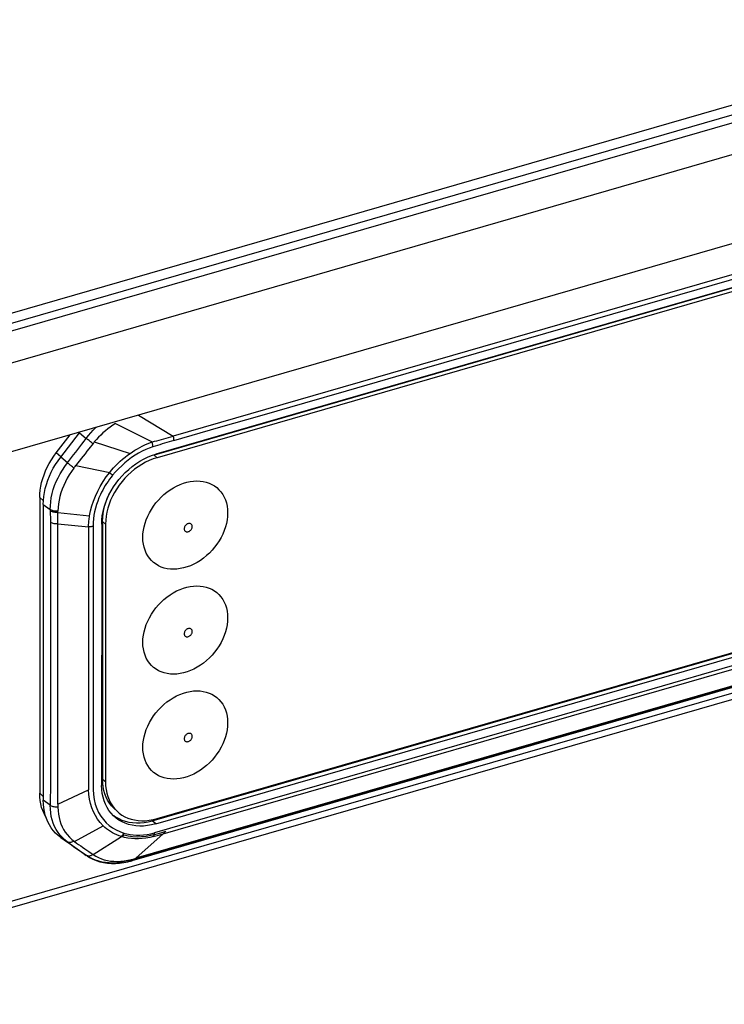
# Model space of a CAD drawing. Units: millimetres. Extents: x -802 to 4836, y -986 to 2914.
# Drawn here: x 3011 to 3062, y -788 to -717 of the extents above; entities that cross this region are included whole.
import ezdxf

# ---------------------------------------------------------------- set-up
doc = ezdxf.new("R2010")
doc.units = ezdxf.units.MM
doc.header["$LTSCALE"] = 19.36
doc.layers.get('0').update_dxf_attribs({"linetype": 'CONTINUOUS'})

msp = doc.modelspace()

# ---------------------------------------------------------------- linework, layer by layer
at = {"color": 9, "linetype": 'Continuous'}
for p, q in [((2952.094, -755.14), (4622.523, -272.928)), ((4621.097, -274.639), (2952.168, -756.417)), ((4621.204, -276.917), (2953.413, -758.367)), ((3076.149, -731.587), (3022.578, -747.051)), ((3040.908, -742.095), (3076.822, -731.728)), ((3035.099, -743.772), (3040.908, -742.095)), ((3020.071, -745.533), (3022.578, -747.051)), ((3018.42, -746.151), (3021.066, -747.476)), ((3015.826, -746.814), (3016.3, -747.217)), ((3016.803, -747.579), (3016.501, -747.963)), ((3016.824, -747.553), (3016.803, -747.579)), ((3016.845, -747.527), (3016.824, -747.553)), ((3016.887, -747.476), (3019.476, -748.297)), ((3014.478, -748.553), (3014.14, -748.258)), ((3014.954, -748.983), (3014.466, -748.567)), ((3021.421, -748.61), (3021.206, -748.424)), ((3015.467, -749.295), (3015.503, -749.246)), ((3015.503, -749.246), (3015.552, -749.181)), ((3015.553, -749.182), (3018.001, -749.676)), ((3018.039, -749.743), (3017.983, -749.698)), ((3018.117, -749.807), (3018.039, -749.743)), ((3018.167, -749.846), (3018.117, -749.807)), ((3018.213, -749.883), (3018.167, -749.846)), ((3012.944, -751.491), (3013.206, -751.737)), ((3013.197, -751.995), (3013.708, -752.36)), ((3013.708, -752.36), (3013.708, -752.416)), ((3013.708, -752.416), (3013.709, -752.536)), ((3013.709, -752.536), (3013.71, -752.721)), ((3013.71, -752.721), (3013.711, -752.904)), ((3013.711, -752.904), (3013.712, -753.087)), ((3014.257, -753.032), (3014.258, -752.847)), ((3014.26, -752.565), (3014.261, -752.477)), ((3014.264, -752.565), (3016.546, -752.816)), ((3013.712, -753.27), (3013.711, -770.223)), ((3013.712, -753.087), (3013.712, -753.27)), ((3014.255, -753.396), (3014.256, -753.215)), ((3014.255, -773.642), (3014.255, -753.396)), ((3014.255, -753.396), (3016.472, -753.613)), ((3014.256, -753.215), (3014.257, -753.032)), ((3016.472, -753.613), (3016.471, -772.585)), ((3017.482, -753.223), (3017.697, -753.409)), ((3016.801, -760.754), (3016.802, -762.109)), ((3021.852, -775.771), (3075.416, -760.309)), ((3077.042, -761.042), (3019.892, -777.54)), ((3019.768, -777.59), (3072.685, -762.315)), ((3057.161, -765.329), (3021.242, -775.697)), ((3016.802, -770.11), (3016.802, -770.539)), ((3017.696, -772.028), (3017.481, -771.842)), ((3013.197, -773.083), (3012.943, -772.845)), ((3014.255, -773.642), (3016.471, -772.585)), ((3013.709, -773.715), (3013.197, -773.349)), ((3013.715, -773.988), (3013.709, -773.715)), ((3013.739, -774.255), (3013.715, -773.988)), ((3014.255, -773.642), (3014.256, -773.689)), ((3014.256, -773.689), (3014.257, -773.736)), ((3014.257, -773.736), (3014.258, -773.782)), ((3021.325, -775.057), (3021.075, -774.826)), ((3014.267, -775.671), (3014.136, -775.464)), ((3014.414, -775.865), (3014.267, -775.671)), ((3015.467, -776.331), (3017.516, -775.189)), ((3020.966, -775.764), (3021.242, -775.697)), ((3014.465, -776.044), (3014.952, -776.365)), ((3016.81, -777.277), (3018.844, -775.97)), ((3018.863, -775.944), (3018.841, -775.968)), ((3019.018, -775.716), (3019.239, -775.776)), ((3019.892, -777.54), (3021.852, -775.771)), ((3015.392, -776.678), (3015.998, -777.109)), ((3016.307, -777.329), (3015.825, -777.012)), ((3015.998, -777.109), (3016.307, -777.329)), ((3016.024, -776.732), (3016.194, -776.852)), ((3016.341, -777.348), (3016.307, -777.329)), ((3016.39, -777.386), (3016.307, -777.329)), ((3016.391, -777.387), (3016.39, -777.386)), ((3019.306, -777.684), (3019.565, -777.626)), ((3019.463, -777.752), (3019.462, -777.752)), ((3019.783, -777.569), (3019.892, -777.54)), ((3019.789, -777.661), (3019.788, -777.661))]:
    msp.add_line(p, q, dxfattribs=at)
at = {"color": 3, "linetype": 'Continuous'}
for p, q in [((4622.167, -273.773), (2952.094, -755.881)), ((2986.543, -787.657), (3110.108, -751.987))]:
    msp.add_line(p, q, dxfattribs=at)
at = {"color": 7, "linetype": 'Continuous'}
for p, q in [((3110.509, -719.426), (2986.668, -755.176)), ((2986.667, -788.084), (3110.508, -752.334))]:
    msp.add_line(p, q, dxfattribs=at)
at = {"color": 6, "linetype": 'Continuous'}
for p, q in [((3076.371, -732.499), (3021.206, -748.424)), ((3076.751, -732.366), (3021.326, -748.366)), ((3076.586, -732.685), (3021.421, -748.61)), ((3014.14, -748.258), (3015.154, -746.953)), ((3014.466, -748.567), (3015.826, -746.814)), ((3021.029, -748.463), (3021.326, -748.366)), ((3012.944, -751.491), (3012.943, -772.845)), ((3013.197, -751.995), (3013.207, -751.707)), ((3013.197, -751.995), (3013.197, -773.349)), ((3017.419, -753.4), (3017.418, -772.278)), ((3017.419, -753.4), (3017.431, -753.1)), ((3017.482, -753.223), (3017.481, -771.842)), ((3017.697, -753.409), (3017.696, -772.028)), ((3021.075, -774.826), (3076.5, -758.826)), ((3021.325, -775.057), (3076.75, -759.057)), ((3021.42, -774.677), (3076.585, -758.752)), ((3017.492, -772.121), (3017.481, -771.842)), ((3017.523, -772.39), (3017.492, -772.121)), ((3017.69, -773.632), (3017.593, -773.383)), ((3017.807, -773.865), (3017.69, -773.632)), ((3017.943, -774.083), (3017.807, -773.865)), ((3020.859, -774.796), (3021.137, -774.747)), ((3021.137, -774.747), (3021.42, -774.677)), ((3013.777, -775.347), (3013.643, -775.135)), ((3015.825, -777.012), (3014.465, -776.044)), ((3015.911, -777.071), (3015.825, -777.012)), ((3016.39, -777.386), (3015.911, -777.071)), ((3016.39, -777.386), (3016.548, -777.483)), ((3019.315, -777.79), (3019.462, -777.752)), ((3019.463, -777.752), (3019.513, -777.739)), ((3019.513, -777.739), (3019.604, -777.713)), ((3019.604, -777.713), (3019.704, -777.685)), ((3019.704, -777.685), (3019.788, -777.661))]:
    msp.add_line(p, q, dxfattribs=at)
at = {"color": 2, "linetype": 'Continuous'}
for p, q in [((3021.333, -775.794), (3021.693, -775.693)), ((3021.693, -775.693), (3022.059, -775.585)), ((3021.852, -775.771), (3022.059, -775.585)), ((3018.844, -775.97), (3019.04, -775.844)), ((3020.98, -775.877), (3021.333, -775.794)), ((3021.166, -775.968), (3021.243, -775.946)), ((3021.243, -775.946), (3021.32, -775.924))]:
    msp.add_line(p, q, dxfattribs=at)
at = {"color": 9, "linetype": 'Continuous'}
for points in [[(3022.639, -747.369), (3025.861, -746.439), (3029.011, -745.53), (3032.091, -744.64), (3035.099, -743.772)], [(3016.3, -747.217), (3016.462, -747.014), (3016.633, -746.817), (3016.813, -746.626), (3017.002, -746.442), (3017.039, -746.408)], [(3018.42, -746.151), (3018.229, -746.271), (3018.042, -746.398), (3017.86, -746.533), (3017.684, -746.674), (3017.514, -746.821), (3017.349, -746.976), (3017.189, -747.137), (3017.035, -747.304), (3016.887, -747.476)], [(3014.954, -748.983), (3015.1, -748.795), (3015.246, -748.605), (3015.394, -748.413), (3015.543, -748.219), (3015.692, -748.022), (3015.842, -747.824), (3015.994, -747.624), (3016.146, -747.421), (3016.3, -747.217)], [(3016.793, -747.593), (3016.737, -747.551), (3016.679, -747.508), (3016.619, -747.464), (3016.561, -747.42), (3016.504, -747.376), (3016.448, -747.333), (3016.394, -747.292), (3016.345, -747.253), (3016.3, -747.217)], [(3021.079, -747.472), (3021.242, -747.428), (3021.406, -747.384), (3021.57, -747.339), (3021.736, -747.293), (3021.902, -747.246), (3022.07, -747.198), (3022.238, -747.15), (3022.408, -747.101), (3022.578, -747.051)], [(3022.639, -747.369), (3022.639, -747.335), (3022.637, -747.3), (3022.635, -747.265), (3022.632, -747.229), (3022.628, -747.193), (3022.622, -747.156), (3022.617, -747.119), (3022.61, -747.082), (3022.602, -747.044)], [(3016.501, -747.963), (3016.359, -748.145), (3016.219, -748.324), (3016.081, -748.5), (3015.945, -748.674), (3015.812, -748.846), (3015.681, -749.015), (3015.552, -749.181)], [(3016.887, -747.476), (3016.877, -747.489), (3016.866, -747.502), (3016.845, -747.527)], [(3021.12, -747.828), (3020.859, -747.92), (3020.599, -748.027), (3020.341, -748.149), (3020.085, -748.287), (3019.831, -748.441), (3019.581, -748.609), (3019.336, -748.79), (3019.097, -748.986), (3018.864, -749.193), (3018.64, -749.411), (3018.422, -749.641), (3018.212, -749.883)], [(3019.476, -748.297), (3019.649, -748.181), (3019.824, -748.07), (3020, -747.966), (3020.178, -747.868), (3020.356, -747.777), (3020.534, -747.692), (3020.712, -747.614), (3020.89, -747.542), (3021.066, -747.476)], [(3021.12, -747.828), (3021.119, -747.792), (3021.116, -747.754), (3021.112, -747.716), (3021.107, -747.677), (3021.101, -747.638), (3021.094, -747.598), (3021.086, -747.558), (3021.076, -747.517), (3021.066, -747.476)], [(3022.639, -747.369), (3022.467, -747.419), (3022.296, -747.469), (3022.126, -747.52), (3021.956, -747.571), (3021.787, -747.621), (3021.619, -747.673), (3021.452, -747.724), (3021.286, -747.776), (3021.12, -747.828)], [(3018, -749.676), (3018.139, -749.508), (3018.284, -749.342), (3018.436, -749.179), (3018.596, -749.019), (3018.761, -748.863), (3018.933, -748.713), (3019.109, -748.568), (3019.29, -748.429), (3019.476, -748.297)], [(3013.708, -752.36), (3013.714, -752.076), (3013.739, -751.789), (3013.782, -751.499), (3013.844, -751.208), (3013.924, -750.917), (3014.022, -750.627), (3014.137, -750.339), (3014.269, -750.056), (3014.418, -749.777), (3014.582, -749.504), (3014.761, -749.239), (3014.954, -748.983)], [(3015.416, -749.361), (3015.242, -749.6), (3015.08, -749.846), (3014.931, -750.098), (3014.796, -750.355), (3014.675, -750.616), (3014.569, -750.881), (3014.478, -751.148), (3014.402, -751.416), (3014.343, -751.683), (3014.3, -751.95), (3014.273, -752.215), (3014.262, -752.477)], [(3015.416, -749.361), (3015.362, -749.32), (3015.307, -749.276), (3015.251, -749.232), (3015.196, -749.187), (3015.142, -749.144), (3015.09, -749.101), (3015.041, -749.058), (3014.995, -749.019), (3014.954, -748.983)], [(3015.416, -749.361), (3015.427, -749.347), (3015.467, -749.295)], [(3016.546, -752.816), (3016.619, -752.458), (3016.716, -752.099), (3016.835, -751.74), (3016.976, -751.385), (3017.138, -751.034), (3017.322, -750.686), (3017.527, -750.341), (3017.754, -750.004), (3018.001, -749.676)], [(3018.212, -749.883), (3018.097, -750.027), (3017.985, -750.174), (3017.878, -750.324), (3017.776, -750.476), (3017.677, -750.631), (3017.584, -750.788), (3017.495, -750.946), (3017.412, -751.107), (3017.333, -751.269)], [(3017.333, -751.269), (3017.226, -751.508), (3017.131, -751.751), (3017.048, -751.998), (3016.975, -752.252), (3016.913, -752.51), (3016.865, -752.77), (3016.83, -753.031), (3016.81, -753.295), (3016.802, -753.561)], [(3014.261, -752.477), (3014.192, -752.479), (3014.122, -752.477), (3014.052, -752.471), (3013.986, -752.462), (3013.922, -752.449), (3013.862, -752.432), (3013.805, -752.411), (3013.753, -752.387), (3013.708, -752.36)], [(3014.26, -752.565), (3014.19, -752.567), (3014.12, -752.564), (3014.051, -752.558), (3013.984, -752.548), (3013.921, -752.534), (3013.861, -752.517), (3013.804, -752.495), (3013.753, -752.471), (3013.708, -752.444)], [(3014.258, -752.847), (3014.259, -752.659), (3014.26, -752.565)], [(3016.472, -753.605), (3016.474, -753.518), (3016.477, -753.43), (3016.482, -753.342), (3016.489, -753.255), (3016.497, -753.167), (3016.507, -753.079), (3016.518, -752.991), (3016.531, -752.904), (3016.546, -752.816)], [(3014.255, -753.396), (3014.187, -753.397), (3014.118, -753.394), (3014.049, -753.387), (3013.983, -753.377), (3013.921, -753.362), (3013.862, -753.344), (3013.806, -753.322), (3013.756, -753.297), (3013.712, -753.27)], [(3016.802, -753.561), (3016.768, -753.571), (3016.733, -753.579), (3016.698, -753.587), (3016.661, -753.593), (3016.624, -753.599), (3016.587, -753.604), (3016.549, -753.608), (3016.511, -753.611), (3016.472, -753.613)], [(3016.802, -753.561), (3016.801, -754.456), (3016.801, -755.327), (3016.801, -756.173), (3016.801, -756.994), (3016.801, -757.791), (3016.801, -758.565), (3016.801, -760.754)], [(3023.962, -753.581), (3023.958, -753.536), (3023.948, -753.496), (3023.932, -753.461), (3023.91, -753.43), (3023.883, -753.404), (3023.852, -753.384), (3023.816, -753.371), (3023.777, -753.363), (3023.737, -753.362), (3023.694, -753.368), (3023.65, -753.381), (3023.607, -753.399), (3023.566, -753.423), (3023.527, -753.453), (3023.491, -753.487), (3023.459, -753.525), (3023.431, -753.568), (3023.409, -753.611), (3023.393, -753.656), (3023.383, -753.702), (3023.379, -753.749)], [(3023.379, -753.749), (3023.383, -753.794), (3023.393, -753.833), (3023.409, -753.869), (3023.431, -753.899), (3023.458, -753.925), (3023.489, -753.945), (3023.525, -753.959), (3023.564, -753.967), (3023.605, -753.968), (3023.647, -753.962), (3023.691, -753.949), (3023.734, -753.931), (3023.775, -753.907), (3023.814, -753.877), (3023.85, -753.843), (3023.882, -753.804), (3023.91, -753.762), (3023.932, -753.718), (3023.948, -753.674), (3023.958, -753.628), (3023.962, -753.581)], [(3075.623, -759.999), (3072.227, -760.979), (3069.072, -761.89), (3065.987, -762.78), (3062.976, -763.65), (3057.161, -765.329)], [(3023.962, -761.158), (3023.957, -761.114), (3023.948, -761.074), (3023.932, -761.038), (3023.91, -761.008), (3023.883, -760.982), (3023.851, -760.962), (3023.816, -760.948), (3023.777, -760.94), (3023.736, -760.939), (3023.694, -760.945), (3023.649, -760.958), (3023.607, -760.976), (3023.566, -761.001), (3023.526, -761.03), (3023.491, -761.064), (3023.459, -761.103), (3023.431, -761.145), (3023.409, -761.189), (3023.393, -761.233), (3023.383, -761.279), (3023.379, -761.326)], [(3023.379, -761.326), (3023.383, -761.371), (3023.393, -761.411), (3023.409, -761.446), (3023.43, -761.477), (3023.458, -761.503), (3023.489, -761.523), (3023.524, -761.537), (3023.564, -761.544), (3023.604, -761.545), (3023.647, -761.539), (3023.691, -761.527), (3023.734, -761.508), (3023.775, -761.484), (3023.814, -761.454), (3023.85, -761.42), (3023.881, -761.382), (3023.909, -761.34), (3023.932, -761.296), (3023.947, -761.251), (3023.957, -761.206), (3023.962, -761.158)], [(3016.802, -762.109), (3016.802, -763.386), (3016.802, -763.996), (3016.802, -764.589)], [(3016.802, -764.589), (3016.802, -765.724), (3016.802, -766.267), (3016.802, -766.795), (3016.802, -767.308), (3016.802, -767.807), (3016.802, -768.292), (3016.802, -768.764), (3016.802, -769.225), (3016.802, -770.11)], [(3023.961, -768.736), (3023.957, -768.691), (3023.947, -768.651), (3023.932, -768.616), (3023.91, -768.585), (3023.882, -768.559), (3023.851, -768.539), (3023.816, -768.525), (3023.777, -768.518), (3023.736, -768.517), (3023.693, -768.523), (3023.649, -768.535), (3023.606, -768.554), (3023.565, -768.578), (3023.526, -768.608), (3023.491, -768.642), (3023.459, -768.68), (3023.431, -768.722), (3023.409, -768.766), (3023.393, -768.811), (3023.383, -768.857), (3023.379, -768.904)], [(3023.379, -768.904), (3023.383, -768.949), (3023.393, -768.988), (3023.408, -769.024), (3023.43, -769.054), (3023.458, -769.08), (3023.489, -769.1), (3023.524, -769.114), (3023.563, -769.122), (3023.604, -769.123), (3023.647, -769.117), (3023.691, -769.104), (3023.734, -769.086), (3023.774, -769.062), (3023.814, -769.032), (3023.849, -768.998), (3023.881, -768.959), (3023.909, -768.917), (3023.931, -768.873), (3023.947, -768.829), (3023.957, -768.783), (3023.961, -768.736)], [(3013.711, -770.223), (3013.711, -770.84), (3013.711, -771.442), (3013.711, -772.031), (3013.711, -772.606), (3013.71, -773.167), (3013.709, -773.715)], [(3016.802, -770.539), (3016.8, -771.375), (3016.801, -771.78), (3016.798, -772.178), (3016.797, -772.567), (3016.821, -772.939), (3016.877, -773.292), (3016.958, -773.629), (3017.065, -773.944), (3017.2, -774.235), (3017.362, -774.504), (3017.544, -774.749), (3017.747, -774.969), (3017.97, -775.165), (3018.209, -775.338), (3018.463, -775.487), (3018.733, -775.614), (3019.018, -775.716)], [(3017.516, -775.189), (3017.311, -774.965), (3017.127, -774.72), (3016.965, -774.457), (3016.825, -774.179), (3016.708, -773.886), (3016.614, -773.578), (3016.543, -773.258), (3016.495, -772.926), (3016.471, -772.585)], [(3014.259, -773.852), (3014.191, -773.853), (3014.121, -773.849), (3014.052, -773.841), (3013.986, -773.83), (3013.923, -773.814), (3013.862, -773.795), (3013.805, -773.771), (3013.754, -773.745), (3013.709, -773.715)], [(3013.924, -775.012), (3013.844, -774.768), (3013.782, -774.516), (3013.739, -774.255)], [(3014.258, -773.782), (3014.259, -773.829), (3014.259, -773.852)], [(3014.259, -773.852), (3014.27, -774.104), (3014.298, -774.35), (3014.342, -774.589), (3014.402, -774.821), (3014.478, -775.045), (3014.569, -775.258), (3014.673, -775.458), (3014.792, -775.647), (3014.929, -775.83), (3015.088, -776.008), (3015.267, -776.175), (3015.467, -776.331)], [(3014.136, -775.464), (3014.022, -775.244), (3013.924, -775.012)], [(3018.841, -775.968), (3018.673, -775.913), (3018.509, -775.849), (3018.35, -775.778), (3018.196, -775.699), (3018.048, -775.612), (3017.906, -775.517), (3017.769, -775.415), (3017.639, -775.306), (3017.516, -775.189)], [(3021.208, -775.704), (3021.207, -775.737), (3021.205, -775.77), (3021.202, -775.802)], [(3014.952, -776.365), (3014.757, -776.213), (3014.578, -776.047), (3014.414, -775.865)], [(3015.416, -776.294), (3015.362, -776.33), (3015.306, -776.36), (3015.25, -776.383), (3015.195, -776.399), (3015.141, -776.407), (3015.089, -776.408), (3015.039, -776.401), (3014.993, -776.387), (3014.952, -776.365)], [(3014.952, -776.365), (3015.097, -776.468), (3015.244, -776.572), (3015.392, -776.678)], [(3015.467, -776.331), (3015.612, -776.437), (3015.757, -776.541), (3015.903, -776.646), (3016.024, -776.732)], [(3018.946, -775.838), (3018.927, -775.866), (3018.906, -775.893), (3018.885, -775.919), (3018.863, -775.944)], [(3019.018, -775.717), (3019.001, -775.748), (3018.984, -775.779), (3018.965, -775.809), (3018.946, -775.838)], [(3019.239, -775.776), (3019.466, -775.821), (3019.699, -775.851), (3019.938, -775.866), (3020.183, -775.866), (3020.436, -775.849), (3020.697, -775.815), (3020.966, -775.764)], [(3021.202, -775.802), (3021.198, -775.833), (3021.194, -775.862), (3021.188, -775.891), (3021.182, -775.918), (3021.174, -775.944), (3021.166, -775.968)], [(3016.194, -776.852), (3016.343, -776.956), (3016.496, -777.061), (3016.651, -777.168), (3016.809, -777.276)], [(3016.626, -777.357), (3016.582, -777.368), (3016.539, -777.376), (3016.496, -777.379), (3016.455, -777.378), (3016.415, -777.373), (3016.376, -777.363), (3016.341, -777.348)], [(3016.746, -777.584), (3016.522, -777.467), (3016.391, -777.387)], [(3016.81, -777.277), (3016.764, -777.301), (3016.717, -777.323), (3016.67, -777.342), (3016.626, -777.357)], [(3019.331, -777.714), (3019.054, -777.782), (3018.777, -777.832), (3018.504, -777.865), (3018.233, -777.88), (3017.967, -777.876), (3017.707, -777.854), (3017.457, -777.815), (3017.215, -777.757), (3016.978, -777.681), (3016.746, -777.584)], [(3016.81, -777.277), (3016.996, -777.39), (3017.192, -777.49), (3017.397, -777.574), (3017.611, -777.644), (3017.833, -777.698), (3018.063, -777.736), (3018.301, -777.758), (3018.545, -777.764), (3018.795, -777.754), (3019.049, -777.727), (3019.306, -777.684)], [(3019.462, -777.752), (3019.459, -777.753), (3019.43, -777.756), (3019.398, -777.75), (3019.365, -777.736), (3019.331, -777.714)], [(3019.565, -777.626), (3019.55, -777.665), (3019.532, -777.698), (3019.51, -777.724), (3019.486, -777.743), (3019.463, -777.752)], [(3019.565, -777.626), (3019.602, -777.617), (3019.783, -777.569)], [(3019.788, -777.661), (3019.781, -777.663), (3019.75, -777.665), (3019.717, -777.66), (3019.683, -777.646), (3019.648, -777.625)], [(3019.894, -777.54), (3019.878, -777.578), (3019.858, -777.61), (3019.835, -777.635), (3019.809, -777.653), (3019.789, -777.661)]]:
    msp.add_lwpolyline(points, dxfattribs=at)
at = {"color": 6, "linetype": 'Continuous'}
for points in [[(3012.944, -751.491), (3012.953, -751.219), (3012.979, -750.946), (3013.023, -750.672), (3013.083, -750.394), (3013.161, -750.115), (3013.255, -749.839), (3013.365, -749.564), (3013.492, -749.291), (3013.632, -749.024), (3013.787, -748.763), (3013.956, -748.508), (3014.14, -748.258)], [(3013.281, -751.126), (3013.345, -750.832), (3013.427, -750.537), (3013.527, -750.243), (3013.644, -749.952), (3013.778, -749.662), (3013.927, -749.379), (3014.091, -749.103), (3014.271, -748.832), (3014.466, -748.567)], [(3017.431, -753.1), (3017.464, -752.799), (3017.518, -752.498), (3017.594, -752.194), (3017.691, -751.889), (3017.808, -751.589), (3017.944, -751.292), (3018.1, -751), (3018.272, -750.716), (3018.462, -750.442), (3018.669, -750.176), (3018.889, -749.922), (3019.122, -749.682), (3019.37, -749.455), (3019.627, -749.245), (3019.894, -749.051), (3020.17, -748.874), (3020.452, -748.717), (3020.738, -748.58), (3021.029, -748.463)], [(3021.421, -748.61), (3021.138, -748.703), (3020.86, -748.815), (3020.588, -748.945), (3020.319, -749.095), (3020.056, -749.264), (3019.801, -749.448), (3019.556, -749.649), (3019.32, -749.866), (3019.097, -750.094), (3018.888, -750.336), (3018.691, -750.589), (3018.51, -750.851), (3018.346, -751.122), (3018.197, -751.4), (3018.067, -751.683), (3017.956, -751.969), (3017.863, -752.26), (3017.791, -752.549), (3017.739, -752.837), (3017.708, -753.123), (3017.697, -753.409)], [(3020.392, -754.363), (3020.402, -754.11), (3020.432, -753.857), (3020.481, -753.602), (3020.55, -753.346), (3020.638, -753.088), (3020.744, -752.835), (3020.868, -752.587), (3021.009, -752.342), (3021.164, -752.107), (3021.333, -751.882), (3021.517, -751.667), (3021.712, -751.463), (3021.919, -751.273), (3022.137, -751.094), (3022.363, -750.932), (3022.596, -750.787), (3022.836, -750.658), (3023.078, -750.547), (3023.322, -750.457), (3023.569, -750.385), (3023.813, -750.333), (3024.055, -750.301), (3024.295, -750.29), (3024.528, -750.299), (3024.754, -750.329), (3024.974, -750.38), (3025.182, -750.45), (3025.379, -750.539), (3025.565, -750.648), (3025.737, -750.775), (3025.894, -750.921), (3026.037, -751.085), (3026.163, -751.263), (3026.27, -751.456), (3026.359, -751.664), (3026.429, -751.883), (3026.479, -752.11), (3026.509, -752.347), (3026.519, -752.594)], [(3013.207, -751.707), (3013.235, -751.418), (3013.281, -751.126)], [(3017.482, -753.223), (3017.493, -752.937), (3017.524, -752.65), (3017.576, -752.363), (3017.648, -752.073), (3017.741, -751.783), (3017.852, -751.497), (3017.959, -751.265)], [(3026.519, -752.594), (3026.509, -752.847), (3026.479, -753.101), (3026.43, -753.355), (3026.361, -753.612), (3026.273, -753.869), (3026.167, -754.122), (3026.044, -754.371), (3025.903, -754.615), (3025.747, -754.85), (3025.578, -755.075), (3025.395, -755.291), (3025.2, -755.494), (3024.993, -755.685), (3024.774, -755.863), (3024.548, -756.025), (3024.315, -756.171), (3024.075, -756.3), (3023.833, -756.41), (3023.589, -756.501), (3023.342, -756.573), (3023.098, -756.624), (3022.856, -756.656), (3022.616, -756.667), (3022.383, -756.658), (3022.157, -756.628), (3021.937, -756.578), (3021.729, -756.508), (3021.532, -756.418), (3021.346, -756.309), (3021.174, -756.182), (3021.017, -756.036), (3020.874, -755.873), (3020.748, -755.694), (3020.641, -755.501), (3020.552, -755.293), (3020.482, -755.075), (3020.432, -754.848), (3020.402, -754.61), (3020.392, -754.363)], [(3020.392, -761.94), (3020.402, -761.688), (3020.432, -761.434), (3020.481, -761.18), (3020.55, -760.923), (3020.638, -760.666), (3020.744, -760.413), (3020.867, -760.164), (3021.008, -759.92), (3021.163, -759.685), (3021.333, -759.46), (3021.516, -759.244), (3021.711, -759.041), (3021.918, -758.85), (3022.137, -758.672), (3022.363, -758.51), (3022.595, -758.364), (3022.835, -758.235), (3023.078, -758.125), (3023.322, -758.034), (3023.568, -757.962), (3023.813, -757.91), (3024.055, -757.879), (3024.295, -757.868), (3024.528, -757.877), (3024.754, -757.907), (3024.974, -757.957), (3025.182, -758.027), (3025.379, -758.117), (3025.565, -758.226), (3025.737, -758.353), (3025.894, -758.498), (3026.037, -758.662), (3026.163, -758.84), (3026.27, -759.034), (3026.359, -759.242), (3026.429, -759.46), (3026.478, -759.687), (3026.508, -759.924), (3026.519, -760.172)], [(3026.519, -760.172), (3026.508, -760.425), (3026.479, -760.678), (3026.429, -760.932), (3026.361, -761.189), (3026.272, -761.446), (3026.167, -761.699), (3026.043, -761.948), (3025.902, -762.192), (3025.747, -762.427), (3025.578, -762.652), (3025.394, -762.868), (3025.199, -763.071), (3024.992, -763.262), (3024.774, -763.441), (3024.548, -763.603), (3024.315, -763.748), (3024.075, -763.877), (3023.833, -763.987), (3023.589, -764.078), (3023.342, -764.15), (3023.098, -764.202), (3022.856, -764.233), (3022.616, -764.245), (3022.383, -764.235), (3022.156, -764.205), (3021.937, -764.155), (3021.728, -764.085), (3021.531, -763.996), (3021.346, -763.887), (3021.174, -763.76), (3021.017, -763.614), (3020.873, -763.45), (3020.748, -763.272), (3020.641, -763.078), (3020.551, -762.87), (3020.482, -762.652), (3020.432, -762.425), (3020.402, -762.188), (3020.392, -761.94)], [(3019.789, -777.661), (3075.021, -761.717), (3075.839, -761.481), (3076.632, -761.252)], [(3020.391, -769.518), (3020.402, -769.265), (3020.432, -769.011), (3020.481, -768.757), (3020.55, -768.501), (3020.638, -768.243), (3020.743, -767.99), (3020.867, -767.742), (3021.008, -767.497), (3021.163, -767.262), (3021.332, -767.037), (3021.516, -766.822), (3021.711, -766.618), (3021.918, -766.427), (3022.137, -766.249), (3022.362, -766.087), (3022.595, -765.942), (3022.835, -765.813), (3023.077, -765.702), (3023.322, -765.612), (3023.568, -765.54), (3023.812, -765.488), (3024.054, -765.456), (3024.294, -765.445), (3024.527, -765.454), (3024.754, -765.484), (3024.973, -765.535), (3025.182, -765.604), (3025.379, -765.694), (3025.565, -765.803), (3025.736, -765.93), (3025.894, -766.076), (3026.037, -766.24), (3026.162, -766.418), (3026.269, -766.611), (3026.359, -766.819), (3026.429, -767.038), (3026.478, -767.265), (3026.508, -767.502), (3026.519, -767.749)], [(3026.519, -767.749), (3026.508, -768.002), (3026.478, -768.256), (3026.429, -768.51), (3026.36, -768.767), (3026.272, -769.024), (3026.166, -769.277), (3026.043, -769.526), (3025.902, -769.77), (3025.747, -770.005), (3025.578, -770.23), (3025.394, -770.446), (3025.199, -770.649), (3024.992, -770.84), (3024.773, -771.018), (3024.548, -771.18), (3024.315, -771.325), (3024.075, -771.454), (3023.833, -771.565), (3023.588, -771.656), (3023.342, -771.727), (3023.098, -771.779), (3022.856, -771.811), (3022.616, -771.822), (3022.382, -771.813), (3022.156, -771.783), (3021.937, -771.732), (3021.728, -771.663), (3021.531, -771.573), (3021.345, -771.464), (3021.174, -771.337), (3021.016, -771.191), (3020.873, -771.028), (3020.748, -770.849), (3020.641, -770.656), (3020.551, -770.448), (3020.481, -770.23), (3020.432, -770.003), (3020.402, -769.765), (3020.391, -769.518)], [(3017.696, -772.028), (3017.707, -772.307), (3017.738, -772.576), (3017.79, -772.833), (3017.863, -773.081), (3017.955, -773.318), (3018.066, -773.54), (3018.196, -773.748), (3018.345, -773.941), (3018.509, -774.116), (3018.605, -774.203)], [(3013.393, -774.574), (3013.364, -774.529), (3013.254, -774.317), (3013.16, -774.095), (3013.082, -773.861), (3013.022, -773.618), (3012.979, -773.369), (3012.952, -773.111), (3012.943, -772.845)], [(3017.593, -773.383), (3017.517, -773.123), (3017.463, -772.853), (3017.43, -772.572), (3017.418, -772.278)], [(3018.39, -774.017), (3018.294, -773.93), (3018.13, -773.755), (3017.981, -773.562), (3017.851, -773.354), (3017.74, -773.132), (3017.648, -772.895), (3017.575, -772.647), (3017.523, -772.39)], [(3013.427, -774.675), (3013.344, -774.426), (3013.28, -774.17), (3013.234, -773.905), (3013.206, -773.631), (3013.197, -773.349)], [(3018.273, -774.47), (3018.099, -774.285), (3017.943, -774.083)], [(3018.605, -774.203), (3018.69, -774.274), (3018.887, -774.414), (3019.097, -774.534), (3019.319, -774.634), (3019.555, -774.715), (3019.8, -774.774), (3020.055, -774.811)], [(3013.643, -775.135), (3013.526, -774.911), (3013.427, -774.675)], [(3021.325, -775.057), (3021.028, -775.131), (3020.737, -775.182), (3020.451, -775.21), (3020.169, -775.216), (3019.893, -775.199), (3019.626, -775.159), (3019.369, -775.097), (3019.121, -775.012), (3018.888, -774.907), (3018.668, -774.781), (3018.461, -774.634), (3018.273, -774.47)], [(3018.287, -774.45), (3018.428, -774.551), (3018.647, -774.676), (3018.88, -774.781), (3019.126, -774.865), (3019.382, -774.927), (3019.648, -774.966), (3019.924, -774.984), (3020.205, -774.978), (3020.489, -774.95), (3020.779, -774.899), (3021.075, -774.826)], [(3020.055, -774.811), (3020.318, -774.828), (3020.587, -774.823), (3020.859, -774.796)], [(3014.09, -775.725), (3013.926, -775.544), (3013.777, -775.347)], [(3014.465, -776.044), (3014.27, -775.892), (3014.09, -775.725)], [(3016.548, -777.483), (3016.781, -777.604), (3017.027, -777.706), (3017.285, -777.789), (3017.553, -777.852), (3017.832, -777.895), (3018.119, -777.916), (3018.411, -777.917), (3018.707, -777.896), (3019.009, -777.854), (3019.315, -777.79)]]:
    msp.add_lwpolyline(points, dxfattribs=at)
at = {"color": 2, "linetype": 'Continuous'}
for points in [[(3021.166, -775.968), (3020.887, -776.033), (3020.613, -776.08), (3020.345, -776.111), (3020.082, -776.126), (3019.824, -776.125), (3019.569, -776.109), (3019.319, -776.077), (3019.076, -776.029), (3018.841, -775.968)], [(3019.04, -775.844), (3019.342, -775.915), (3019.655, -775.96), (3019.977, -775.979), (3020.304, -775.971), (3020.637, -775.936), (3020.98, -775.877)], [(3021.32, -775.924), (3021.625, -775.836), (3021.852, -775.771)]]:
    msp.add_lwpolyline(points, dxfattribs=at)

doc.saveas('drawing.dxf')
